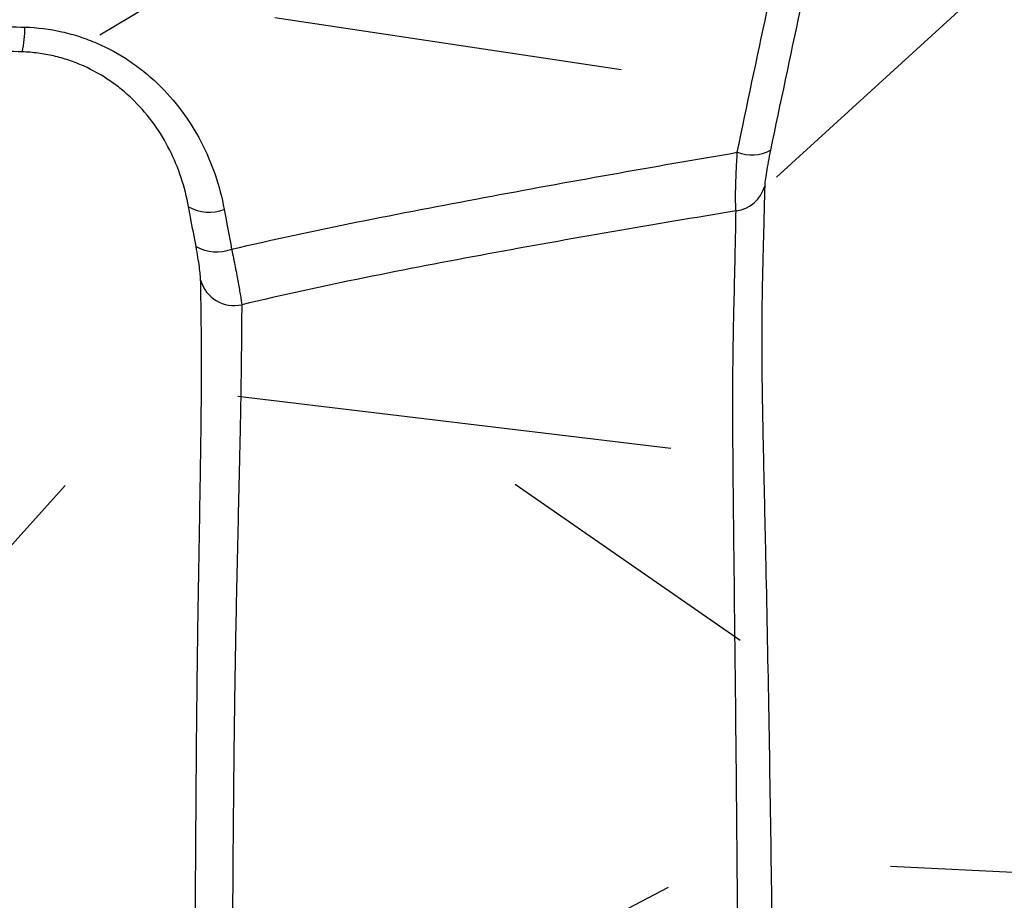
# Model space of a CAD drawing. Units: inches. Extents: x -18962 to -18267, y -15753 to -15415.
# Drawn here: x -18529 to -18527, y -15450 to -15447 of the extents above; entities that cross this region are included whole.
import ezdxf

# ---------------------------------------------------------------- set-up
doc = ezdxf.new("R2010")
doc.units = ezdxf.units.IN
doc.header["$MEASUREMENT"] = 0
doc.layers.add('0-BACKFILL INITIAL', color=253, linetype='Continuous')
doc.layers.add('0-EARTH', color=36, linetype='Continuous')

msp = doc.modelspace()

# ---------------------------------------------------------------- hatches: boundary and pattern name
at = {"layer": '0-BACKFILL INITIAL'}
h = msp.add_hatch(dxfattribs=at)
h.set_pattern_fill('GRAVEL', color=256, scale=5)
h.set_pattern_definition([(228.012787504, (916681.3235753167, -2380555.72113398), (-40.00000000000031, -45.00000000000001), [0.67268, -66.5954402353685]), (184.969740728, (916680.8735753167, -2380556.22113398), (59.99999999999987, 5.000000000000176), [1.15434, -114.27962380615]), (132.510447078, (916679.7235753167, -2380556.321133981), (50.00000000000058, -54.99999999999932), [0.8139400000000001, -80.5801629804985]), (267.273689006, (916677.7735753168, -2380557.571133981), (5.000000000000121, 100.0000000000001), [1.051189999999998, -104.0677902081449]), (292.833654178, (916677.7235753167, -2380558.62113398), (-24.99999999999994, 60.00000000000014), [1.030774999999998, -102.0468656404414]), (357.273689006, (916678.1235753167, -2380559.571133981), (-100.0000000000001, 5.000000000000128), [1.051189999999998, -104.0677902081449]), (37.6942404667, (916679.1735753167, -2380559.62113398), (-64.99999999999999, -49.99999999999986), [1.390145, -137.62424274458]), (72.2553283749, (916680.2735753168, -2380558.77113398), (35.00000000000014, 110), [1.312439999999998, -129.9316074840667]), (121.429565615, (916680.6735753167, -2380557.52113398), (-40.0000000000001, 64.99999999999994), [1.05475, -104.420365548645]), (175.236358309, (916680.1235753167, -2380556.62113398), (54.99999999999992, -5.00000000000019), [1.20416, -59.0038128939615]), (222.397437798, (916678.9235753167, -2380556.52113398), (-59.99999999999982, -54.99999999999986), [1.55724, -154.1668750239745]), (138.814074834, (916682.7235753167, -2380557.62113398), (-35.00000000000016, 30), [0.531504999999999, -52.61922406367344]), (171.46923439, (916682.3235753167, -2380557.27113398), (64.99999999999999, -9.999999999999975), [1.011185, -100.107557080785]), (225, (916681.3235753167, -2380557.12113398), (-5.551115123125783e-16, -4.999999999999664), [0.707105, -6.3639628118655]), (203.198590514, (916680.9735753167, -2380556.52113398), (24.99999999999995, 9.999999999999877), [0.38079, -37.6980755293195]), (291.801409486, (916680.6235753167, -2380556.671133981), (-4.99999999999842, 15.00000000000051), [0.538515, -26.3873090356725]), (30.96375653209999, (916680.8235753167, -2380557.171133981), (15.00000000000027, 9.999999999999897), [0.874645, -28.2801144742265]), (161.565051177, (916681.5735753167, -2380556.72113398), (10.00000000000006, -4.999999999999884), [0.6324549999999991, -15.17893330084198]), (16.389540334, (916677.7235753167, -2380556.671133981), (49.99999999999983, 15.00000000000022), [0.886, -87.714225733347]), (70.3461759419, (916678.5735753167, -2380556.421133981), (-20.0000000000061, -55.00000000001698), [0.7433049999999999, -73.58703873659499]), (293.198590514, (916681.5735753167, -2380555.72113398), (-9.999999999999853, 24.99999999999996), [0.761575, -37.3172905293195]), (343.610459666, (916681.8735753167, -2380556.421133981), (-49.99999999999983, 15.00000000000022), [0.885999999999999, -87.71422573334486]), (339.44395478, (916677.7235753167, -2380559.77113398), (-25.00000000000018, 10.00000000000012), [0.854399999999999, -41.86561872658744]), (294.775140569, (916678.5235753168, -2380560.071133981), (-25.00000000000003, 55.00000000000001), [0.71589, -70.87321531638]), (66.8014094864, (916681.6235753167, -2380560.72113398), (9.999999999999906, 24.99999999999985), [0.761575, -37.3172905293195]), (17.3540246363, (916681.9235753167, -2380560.02113398), (-64.99999999999989, -19.99999999999982), [0.838155, -82.97711807120001]), (69.44395478040002, (916679.1735753167, -2380560.72113398), (-10.00000000000004, -24.99999999999977), [0.4271999999999995, -42.29281872658743]), (101.309932474, (916681.3235753167, -2380560.72113398), (-4.999999999999819, 20.00000000000006), [0.25495, -25.240147567964]), (165.963756532, (916681.2735753168, -2380560.47113398), (14.99999999999979, -5.000000000000007), [1.030775, -19.5847531280885]), (186.009005957, (916680.2735753168, -2380560.22113398), (50.00000000000023, 4.999999999999916), [0.9552499999999999, -94.56961587271401]), (303.690067526, (916680.8235753167, -2380557.62113398), (-4.999999999999936, 9.999999999999929), [0.7211099999999989, -17.30664637731997]), (353.157226587, (916681.2235753167, -2380558.22113398), (85.00000000000007, -10.00000000000026), [1.25897, -124.6378131201415]), (60.9453959009, (916682.4735753167, -2380558.37113398), (-19.99999999999988, -34.99999999999989), [0.51478, -50.963370704935]), (90, (916682.7235753167, -2380557.921133981), (-4.999999999999999, 5), [0.3, -4.699999999999999]), (120.256437164, (916680.1735753167, -2380560.071133981), (20.00000000000004, -35.00000000000004), [0.69462, -68.76759994724901]), (48.01278750420001, (916679.8235753167, -2380559.47113398), (40, 44.99999999999987), [1.34536, -65.92276023536849]), (0, (916680.7235753167, -2380558.47113398), (5, 5), [1.3, -3.7]), (325.3048464690001, (916682.0235753168, -2380558.47113398), (50.0000000000007, -34.99999999999913), [0.790569999999999, -78.26637150420987]), (254.054604099, (916682.6735753167, -2380558.921133981), (-5.000000000000188, -20.00000000000002), [0.72801, -35.6725394464025]), (207.645975364, (916682.4735753167, -2380559.62113398), (-94.99999999999974, -50.00000000000024), [1.185325, -117.347370911297]), (175.42607874, (916681.4235753167, -2380560.171133981), (-64.99999999999977, 5.000000000000007), [1.253995, -124.1453670398445])])
edge = h.paths.add_edge_path()
edge.add_line((-18503.61610291364, -15440.59660689291), (-18554.32192671242, -15440.59660689291))
edge.add_spline(control_points=[(-18554.32192671242, -15440.59660689291), (-18553.77204097122, -15442.16767953095), (-18551.12066453778, -15449.5031543308), (-18548.46928810411, -15456.83862913019), (-18547.27346990247, -15462.60303129154)], knot_values=[49.65568846642062, 49.65568846642062, 49.65568846642062, 49.65568846642062, 54.50380892965192, 72.29198460359258, 72.29198460359258, 72.29198460359258, 72.29198460359258], degree=3, periodic=0)
edge.add_line((-18547.27346990236, -15462.603031292), (-18537.49863174478, -15462.603031292))
edge.add_spline(control_points=[(-18537.49863174478, -15462.60303129154), (-18539.45957747918, -15462.58115443765), (-18541.42035536307, -15462.54852080988), (-18543.38090639935, -15462.50513199475)], knot_values=[55.34394931351351, 55.34394931351351, 55.34394931351351, 55.34394931351351, 55.35492090422945, 55.35492090422945, 55.35492090422945, 55.35492090422945], weights=[0.9999439079550378, 0.9999525741927933, 0.999971271541114, 1], degree=3, periodic=0)
edge.add_spline(control_points=[(-18543.38090639935, -15462.50513199475), (-18543.40054780188, -15462.49275546792), (-18543.42018920441, -15462.48037894108), (-18543.43983060682, -15462.46800241564)], knot_values=[54.34394931351351, 54.34394931351351, 54.34394931351351, 54.34394931351351, 55.34394931351351, 55.34394931351351, 55.34394931351351, 55.34394931351351], weights=[1, 1, 1, 1], degree=3, periodic=0)
edge.add_spline(control_points=[(-18543.43983060682, -15462.46800241564), (-18543.44911503223, -15462.45199454753), (-18543.45839945764, -15462.43598667943), (-18543.46768388351, -15462.41997881132)], knot_values=[53.34394931351351, 53.34394931351351, 53.34394931351351, 53.34394931351351, 54.34394931351351, 54.34394931351351, 54.34394931351351, 54.34394931351351], weights=[1, 1, 1, 1], degree=3, periodic=0)
edge.add_spline(control_points=[(-18543.46768388351, -15462.41997881132), (-18543.48530870352, -15462.29369303156), (-18543.50293352352, -15462.16740725227), (-18543.52055834328, -15462.04112147252)], knot_values=[52.34394931351351, 52.34394931351351, 52.34394931351351, 52.34394931351351, 53.34394931351351, 53.34394931351351, 53.34394931351351, 53.34394931351351], weights=[1, 1, 1, 1], degree=3, periodic=0)
edge.add_spline(control_points=[(-18543.52055834328, -15462.04112147252), (-18543.5202014181, -15461.98628889528), (-18543.51984449291, -15461.93145631804), (-18543.51948756773, -15461.8766237408)], knot_values=[51.34394931351351, 51.34394931351351, 51.34394931351351, 51.34394931351351, 52.34394931351351, 52.34394931351351, 52.34394931351351, 52.34394931351351], weights=[1, 1, 1, 1], degree=3, periodic=0)
edge.add_spline(control_points=[(-18543.51948756773, -15461.8766237408), (-18543.26613769961, -15461.87674260922), (-18543.0127878315, -15461.87686147765), (-18542.7594379635, -15461.87698034561)], knot_values=[50.34394931351351, 50.34394931351351, 50.34394931351351, 50.34394931351351, 51.34394931351351, 51.34394931351351, 51.34394931351351, 51.34394931351351], weights=[1, 1, 1, 1], degree=3, periodic=0)
edge.add_spline(control_points=[(-18542.7594379635, -15461.87698034561), (-18542.73260884419, -15461.86244409988), (-18542.70577972477, -15461.84790785416), (-18542.67895060523, -15461.8333716089)], knot_values=[49.34394931351351, 49.34394931351351, 49.34394931351351, 49.34394931351351, 50.34394931351351, 50.34394931351351, 50.34394931351351, 50.34394931351351], weights=[1, 1, 1, 1], degree=3, periodic=0)
edge.add_spline(control_points=[(-18542.67895060523, -15461.8333716089), (-18542.67225060963, -15461.81428907198), (-18542.66555061402, -15461.79520653505), (-18542.65885061842, -15461.77612399813)], knot_values=[48.34394931351351, 48.34394931351351, 48.34394931351351, 48.34394931351351, 49.34394931351351, 49.34394931351351, 49.34394931351351, 49.34394931351351], weights=[1, 1, 1, 1], degree=3, periodic=0)
edge.add_spline(control_points=[(-18542.65885061842, -15461.77612399813), (-18542.65885061842, -15461.73463145029), (-18542.65885061842, -15461.69313890245), (-18542.65885061865, -15461.65164635461)], knot_values=[47.34394931351351, 47.34394931351351, 47.34394931351351, 47.34394931351351, 48.34394931351351, 48.34394931351351, 48.34394931351351, 48.34394931351351], weights=[1, 1, 1, 1], degree=3, periodic=0)
edge.add_spline(control_points=[(-18542.64692786023, -15461.61534801396), (-18542.63276594297, -15461.60975283608), (-18542.6186040257, -15461.60415765774), (-18542.60444210867, -15461.59856247893)], knot_values=[45.34394931351351, 45.34394931351351, 45.34394931351351, 45.34394931351351, 46.34394931351351, 46.34394931351351, 46.34394931351351, 46.34394931351351], weights=[1, 1, 1, 1], degree=3, periodic=0)
edge.add_spline(control_points=[(-18542.60444210867, -15461.59856247893), (-18542.4048815946, -15461.59669993111), (-18542.20532108053, -15461.59483738328), (-18542.00576056646, -15461.59297483545)], knot_values=[44.34394931351351, 44.34394931351351, 44.34394931351351, 44.34394931351351, 45.34394931351351, 45.34394931351351, 45.34394931351351, 45.34394931351351], weights=[1, 1, 1, 1], degree=3, periodic=0)
edge.add_spline(control_points=[(-18542.00576056646, -15461.59297483545), (-18541.98065197213, -15461.57368051205), (-18541.95554337792, -15461.55438618865), (-18541.93043478382, -15461.53509186386)], knot_values=[43.34394931351351, 43.34394931351351, 43.34394931351351, 43.34394931351351, 44.34394931351351, 44.34394931351351, 44.34394931351351, 44.34394931351351], weights=[1, 1, 1, 1], degree=3, periodic=0)
edge.add_spline(control_points=[(-18541.93043478382, -15461.53509186386), (-18541.83637261392, -15461.07062930652), (-18541.74231044402, -15460.60616674917), (-18541.64824827401, -15460.14170419183)], knot_values=[42.3439493135135, 42.3439493135135, 42.3439493135135, 42.3439493135135, 43.3439493135135, 43.3439493135135, 43.3439493135135, 43.3439493135135], weights=[1, 1, 1, 1], degree=3, periodic=0)
edge.add_spline(control_points=[(-18541.64824827401, -15460.14170419183), (-18541.65416522384, -15460.11700463752), (-18541.66008217366, -15460.09230508321), (-18541.66599912349, -15460.06760552889)], knot_values=[41.3439493135135, 41.3439493135135, 41.3439493135135, 41.3439493135135, 42.3439493135135, 42.3439493135135, 42.3439493135135, 42.3439493135135], weights=[1, 1, 1, 1], degree=3, periodic=0)
edge.add_spline(control_points=[(-18541.66599912349, -15460.06760552889), (-18541.93256585138, -15459.60589841325), (-18542.19913257928, -15459.14419129668), (-18542.4656993074, -15458.68248417965)], knot_values=[40.3439493135135, 40.3439493135135, 40.3439493135135, 40.3439493135135, 41.3439493135135, 41.3439493135135, 41.3439493135135, 41.3439493135135], weights=[1, 1, 1, 1], degree=3, periodic=0)
edge.add_spline(control_points=[(-18542.4656993074, -15458.68248417965), (-18542.47540861148, -15458.66566721807), (-18542.48043450493, -15458.64691032088), (-18542.48043447828, -15458.62749175206)], knot_values=[39.82034797884636, 39.82034797884636, 39.82034797884636, 39.82034797884636, 40.34394931351351, 40.34394931351351, 40.34394931351351, 40.34394931351351], weights=[1, 0.9772836634136003, 0.9772836634136003, 1], degree=3, periodic=0)
edge.add_spline(control_points=[(-18542.48043447828, -15458.62749175206), (-18542.48043447828, -15458.48308363222), (-18542.48043447828, -15458.33867551238), (-18542.48043447828, -15458.19426739254)], knot_values=[38.82034797884636, 38.82034797884636, 38.82034797884636, 38.82034797884636, 39.82034797884636, 39.82034797884636, 39.82034797884636, 39.82034797884636], weights=[1, 1, 1, 1], degree=3, periodic=0)
edge.add_spline(control_points=[(-18542.48043447828, -15458.19426739254), (-18542.48043601962, -15458.16470761868), (-18542.4691244967, -15458.13739717231), (-18542.44822221251, -15458.11649488835)], knot_values=[38.03489767157104, 38.03489767157104, 38.03489767157104, 38.03489767157104, 38.82034797884636, 38.82034797884636, 38.82034797884636, 38.82034797884636], weights=[1, 0.9492463699321383, 0.9492463699321383, 1], degree=3, periodic=0)
edge.add_spline(control_points=[(-18542.44822221251, -15458.11649488835), (-18542.42731992774, -15458.09559260393), (-18542.40000948183, -15458.08428108124), (-18542.3704491876, -15458.08428262259)], knot_values=[37.24944736429573, 37.24944736429573, 37.24944736429573, 37.24944736429573, 38.03489767157104, 38.03489767157104, 38.03489767157104, 38.03489767157104], weights=[1, 0.9492463699321383, 0.9492463699321383, 1], degree=3, periodic=0)
edge.add_spline(control_points=[(-18542.3704491876, -15458.08428262259), (-18542.35377288844, -15458.08428262259), (-18542.33709606809, -15458.08428262259), (-18542.32041924774, -15458.08428262259)], knot_values=[36.24944736429573, 36.24944736429573, 36.24944736429573, 36.24944736429573, 37.24944736429573, 37.24944736429573, 37.24944736429573, 37.24944736429573], weights=[1, 1, 1, 1], degree=3, periodic=0)
edge.add_spline(control_points=[(-18542.32041924774, -15458.08428262259), (-18542.29085947528, -15458.08428108032), (-18542.26354902938, -15458.09559260347), (-18542.24264674449, -15458.11649488742)], knot_values=[35.46399705702042, 35.46399705702042, 35.46399705702042, 35.46399705702042, 36.24944736429573, 36.24944736429573, 36.24944736429573, 36.24944736429573], weights=[1, 0.9492463699321381, 0.9492463699321381, 0.9999999999999999], degree=3, periodic=0)
edge.add_spline(control_points=[(-18542.24264674449, -15458.11649488742), (-18542.22174446007, -15458.13739717184), (-18542.21043293703, -15458.16470761775), (-18542.21043447837, -15458.19426791221)], knot_values=[34.67854674974511, 34.67854674974511, 34.67854674974511, 34.67854674974511, 35.46399705702042, 35.46399705702042, 35.46399705702042, 35.46399705702042], weights=[0.9999999999999999, 0.9492463699321381, 0.9492463699321381, 0.9999999999999999], degree=3, periodic=0)
edge.add_spline(control_points=[(-18542.21043447837, -15458.19426791221), (-18542.21043447837, -15458.21159148673), (-18542.21043447837, -15458.22891558186), (-18542.21043447837, -15458.24623967698)], knot_values=[33.67854674974511, 33.67854674974511, 33.67854674974511, 33.67854674974511, 34.67854674974511, 34.67854674974511, 34.67854674974511, 34.67854674974511], weights=[0.9999999999999999, 1, 1, 1], degree=3, periodic=0)
edge.add_spline(control_points=[(-18542.21043447837, -15458.24623967698), (-18542.21043669073, -15458.28518608809), (-18542.19506407472, -15458.32096962343), (-18542.16681375833, -15458.34777817168)], knot_values=[32.866911848912, 32.866911848912, 32.866911848912, 32.866911848912, 33.67854674974511, 33.67854674974511, 33.67854674974511, 33.67854674974511], weights=[1, 0.9458533328787887, 0.9458533328787887, 1], degree=3, periodic=0)
edge.add_spline(control_points=[(-18542.16681375833, -15458.34777817168), (-18542.13856344159, -15458.37458672179), (-18542.10202440633, -15458.38806550429), (-18542.06313205302, -15458.38602502728)], knot_values=[32.05527694807888, 32.05527694807888, 32.05527694807888, 32.05527694807888, 32.866911848912, 32.866911848912, 32.866911848912, 32.866911848912], weights=[1, 0.9458533328787887, 0.9458533328787887, 1], degree=3, periodic=0)
edge.add_spline(control_points=[(-18542.06313205302, -15458.38602502728), (-18541.8090885, -15458.37271116991), (-18541.55504551415, -15458.35939734141), (-18541.29843643752, -15458.34594902946), (-18541.29587034673, -15458.34581454602), (-18541.29330425595, -15458.34568006304)], knot_values=[31.05527694807888, 31.05527694807888, 31.05527694807888, 31.05527694807888, 32.04527694807888, 32.04527694807888, 32.05527694807888, 32.05527694807888, 32.05527694807888, 32.05527694807888], weights=[1, 1, 1, 1, 1, 1], degree=3, periodic=0)
edge.add_spline(control_points=[(-18541.29330425595, -15458.34568006304), (-18541.26956625016, -15458.34443600607), (-18541.24743224146, -15458.33378470587), (-18541.22208575033, -15458.30616946649), (-18541.21496466467, -15458.29323266019), (-18541.21122700897, -15458.27962375703)], knot_values=[30.05527694807888, 30.05527694807888, 30.05527694807888, 30.05527694807888, 30.67641673415644, 30.67641673415644, 31.05527694807888, 31.05527694807888, 31.05527694807888, 31.05527694807888], weights=[1, 1, 1, 1, 1, 1], degree=3, periodic=0)
edge.add_spline(control_points=[(-18541.20521379368, -15458.27862041249), (-18540.34180494388, -15454.71218146375), (-18538.3283344214, -15451.64446275673), (-18535.39977464116, -15449.43346768097)], knot_values=[28.36868213269533, 28.36868213269533, 28.36868213269533, 28.36868213269533, 29.05527694807888, 29.05527694807888, 29.05527694807888, 29.05527694807888], weights=[1, 0.9610999329237045, 0.9610999329237045, 1], degree=3, periodic=0)
edge.add_spline(control_points=[(-18535.39977464116, -15449.43346768097), (-18532.86935411407, -15447.37288781294), (-18529.79606448767, -15446.27566025444), (-18526.53279079068, -15446.2677722158)], knot_values=[27.68768562369034, 27.68768562369034, 27.68768562369034, 27.68768562369034, 28.36868213269534, 28.36868213269534, 28.36868213269534, 28.36868213269534], weights=[1, 0.9617255913780383, 0.9617255913780383, 1], degree=3, periodic=0)
edge.add_spline(control_points=[(-18526.53279079068, -15446.2677722158), (-18523.26951709368, -15446.27566025444), (-18520.19622746728, -15447.37288781294), (-18517.66580694019, -15449.43346768097)], knot_values=[27.00668911468533, 27.00668911468533, 27.00668911468533, 27.00668911468533, 27.68768562369033, 27.68768562369033, 27.68768562369033, 27.68768562369033], weights=[1, 0.9617255913780383, 0.9617255913780383, 1], degree=3, periodic=0)
edge.add_spline(control_points=[(-18517.66580694019, -15449.43346768097), (-18514.73724715995, -15451.64446275673), (-18512.72377663771, -15454.71218146375), (-18511.86036778767, -15458.27862041249)], knot_values=[26.32009429930178, 26.32009429930178, 26.32009429930178, 26.32009429930178, 27.00668911468533, 27.00668911468533, 27.00668911468533, 27.00668911468533], weights=[1, 0.9610999329237045, 0.9610999329237045, 1], degree=3, periodic=0)
edge.add_spline(control_points=[(-18511.85435457238, -15458.27962375703), (-18511.85061691668, -15458.29323266019), (-18511.84349583102, -15458.30616946649), (-18511.81814933989, -15458.33378470587), (-18511.79601533119, -15458.34443600607), (-18511.77227732541, -15458.34568006304)], knot_values=[24.32009429930178, 24.32009429930178, 24.32009429930178, 24.32009429930178, 24.69895451322422, 24.69895451322422, 25.32009429930178, 25.32009429930178, 25.32009429930178, 25.32009429930178], weights=[1, 1, 1, 1, 1, 1], degree=3, periodic=0)
edge.add_spline(control_points=[(-18511.77227732541, -15458.34568006304), (-18511.76971123462, -15458.34581454602), (-18511.76714514384, -15458.34594902946), (-18511.5105360672, -15458.35939734141), (-18511.25649308135, -15458.37271116991), (-18511.00244952833, -15458.38602502728)], knot_values=[23.32009429930178, 23.32009429930178, 23.32009429930178, 23.32009429930178, 23.33009429930178, 23.33009429930178, 24.32009429930178, 24.32009429930178, 24.32009429930178, 24.32009429930178], weights=[1, 1, 1, 1, 1, 1], degree=3, periodic=0)
edge.add_spline(control_points=[(-18511.00244952833, -15458.38602502728), (-18510.96355717491, -15458.38806550429), (-18510.92701813976, -15458.37458672179), (-18510.89876782302, -15458.34777817168)], knot_values=[22.50845939846867, 22.50845939846867, 22.50845939846867, 22.50845939846867, 23.32009429930178, 23.32009429930178, 23.32009429930178, 23.32009429930178], weights=[1, 0.9458533328787887, 0.9458533328787887, 1], degree=3, periodic=0)
edge.add_spline(control_points=[(-18510.89876782302, -15458.34777817168), (-18510.87051750674, -15458.32096962343), (-18510.85514489074, -15458.28518608809), (-18510.85514710298, -15458.24623967698)], knot_values=[21.69682449763555, 21.69682449763555, 21.69682449763555, 21.69682449763555, 22.50845939846867, 22.50845939846867, 22.50845939846867, 22.50845939846867], weights=[1, 0.9458533328787887, 0.9458533328787887, 1], degree=3, periodic=0)
edge.add_spline(control_points=[(-18510.85514710298, -15458.24623967698), (-18510.85514710298, -15458.22891558186), (-18510.85514710298, -15458.21159148673), (-18510.85514710298, -15458.19426791221)], knot_values=[20.69682449763555, 20.69682449763555, 20.69682449763555, 20.69682449763555, 21.69682449763556, 21.69682449763556, 21.69682449763556, 21.69682449763556], weights=[1, 1, 1, 0.9999999999999999], degree=3, periodic=0)
edge.add_spline(control_points=[(-18510.85514710298, -15458.19426791221), (-18510.85514864431, -15458.16470761775), (-18510.8438371214, -15458.13739717184), (-18510.82293483686, -15458.11649488742)], knot_values=[19.91137419036024, 19.91137419036024, 19.91137419036024, 19.91137419036024, 20.69682449763555, 20.69682449763555, 20.69682449763555, 20.69682449763555], weights=[0.9999999999999999, 0.9492463699321381, 0.9492463699321381, 0.9999999999999999], degree=3, periodic=0)
edge.add_spline(control_points=[(-18510.82293483686, -15458.11649488742), (-18510.80203255186, -15458.09559260347), (-18510.77472210595, -15458.08428108032), (-18510.74516233361, -15458.08428262259)], knot_values=[19.12592388308493, 19.12592388308493, 19.12592388308493, 19.12592388308493, 19.91137419036024, 19.91137419036024, 19.91137419036024, 19.91137419036024], weights=[0.9999999999999999, 0.9492463699321381, 0.9492463699321381, 1], degree=3, periodic=0)
edge.add_spline(control_points=[(-18510.74516233361, -15458.08428262259), (-18510.72848551326, -15458.08428262259), (-18510.71180869291, -15458.08428262259), (-18510.69513239375, -15458.08428262259)], knot_values=[18.12592388308493, 18.12592388308493, 18.12592388308493, 18.12592388308493, 19.12592388308493, 19.12592388308493, 19.12592388308493, 19.12592388308493], weights=[1, 1, 1, 1], degree=3, periodic=0)
edge.add_spline(control_points=[(-18510.69513239375, -15458.08428262259), (-18510.6655720994, -15458.08428108124), (-18510.6382616535, -15458.09559260393), (-18510.61735936884, -15458.11649488835)], knot_values=[17.34047357580961, 17.34047357580961, 17.34047357580961, 17.34047357580961, 18.12592388308493, 18.12592388308493, 18.12592388308493, 18.12592388308493], weights=[1, 0.9492463699321383, 0.9492463699321383, 1], degree=3, periodic=0)
edge.add_spline(control_points=[(-18510.61735936884, -15458.11649488835), (-18510.59645708466, -15458.13739717231), (-18510.58514556174, -15458.16470761868), (-18510.58514710308, -15458.19426739254)], knot_values=[16.55502326853431, 16.55502326853431, 16.55502326853431, 16.55502326853431, 17.34047357580962, 17.34047357580962, 17.34047357580962, 17.34047357580962], weights=[1, 0.9492463699321383, 0.9492463699321383, 1], degree=3, periodic=0)
edge.add_spline(control_points=[(-18510.58514710308, -15458.19426739254), (-18510.58514710308, -15458.33867551238), (-18510.58514710308, -15458.48308363222), (-18510.58514710308, -15458.62749175206)], knot_values=[15.55502326853431, 15.55502326853431, 15.55502326853431, 15.55502326853431, 16.55502326853431, 16.55502326853431, 16.55502326853431, 16.55502326853431], weights=[1, 1, 1, 1], degree=3, periodic=0)
edge.add_spline(control_points=[(-18510.58514710308, -15458.62749175206), (-18510.5851470763, -15458.64691032088), (-18510.59017296987, -15458.66566721807), (-18510.59988227395, -15458.68248417965)], knot_values=[15.03142193386716, 15.03142193386716, 15.03142193386716, 15.03142193386716, 15.5550232685343, 15.5550232685343, 15.5550232685343, 15.5550232685343], weights=[1, 0.9772836634136003, 0.9772836634136003, 1], degree=3, periodic=0)
edge.add_spline(control_points=[(-18510.59988227395, -15458.68248417965), (-18510.86644900207, -15459.14419129668), (-18511.13301572997, -15459.60589841325), (-18511.39958245786, -15460.06760552889)], knot_values=[14.03142193386716, 14.03142193386716, 14.03142193386716, 14.03142193386716, 15.03142193386716, 15.03142193386716, 15.03142193386716, 15.03142193386716], weights=[1, 1, 1, 1], degree=3, periodic=0)
edge.add_spline(control_points=[(-18511.39958245786, -15460.06760552889), (-18511.40549940769, -15460.09230508321), (-18511.41141635751, -15460.11700463752), (-18511.41733330734, -15460.14170419183)], knot_values=[13.03142193386716, 13.03142193386716, 13.03142193386716, 13.03142193386716, 14.03142193386716, 14.03142193386716, 14.03142193386716, 14.03142193386716], weights=[1, 1, 1, 1], degree=3, periodic=0)
edge.add_spline(control_points=[(-18511.41733330734, -15460.14170419183), (-18511.32327113733, -15460.60616674917), (-18511.22920896743, -15461.07062930652), (-18511.13514679753, -15461.53509186386)], knot_values=[12.03142193386716, 12.03142193386716, 12.03142193386716, 12.03142193386716, 13.03142193386716, 13.03142193386716, 13.03142193386716, 13.03142193386716], weights=[1, 1, 1, 1], degree=3, periodic=0)
edge.add_spline(control_points=[(-18511.13514679753, -15461.53509186386), (-18511.11003820343, -15461.55438618865), (-18511.08492960922, -15461.57368051205), (-18511.05982101489, -15461.59297483545)], knot_values=[11.03142193386716, 11.03142193386716, 11.03142193386716, 11.03142193386716, 12.03142193386716, 12.03142193386716, 12.03142193386716, 12.03142193386716], weights=[1, 1, 1, 1], degree=3, periodic=0)
edge.add_spline(control_points=[(-18511.05982101489, -15461.59297483545), (-18510.86026050082, -15461.59483738328), (-18510.66069998675, -15461.59669993111), (-18510.46113947268, -15461.59856247893)], knot_values=[10.03142193386716, 10.03142193386716, 10.03142193386716, 10.03142193386716, 11.03142193386716, 11.03142193386716, 11.03142193386716, 11.03142193386716], weights=[1, 1, 1, 1], degree=3, periodic=0)
edge.add_spline(control_points=[(-18510.41865372112, -15461.61534801396), (-18510.41467946816, -15461.62744746116), (-18510.41070521543, -15461.63954690789), (-18510.4067309627, -15461.65164635461)], knot_values=[8.031421933867163, 8.031421933867163, 8.031421933867163, 8.031421933867163, 9.031421933867163, 9.031421933867163, 9.031421933867163, 9.031421933867163], weights=[1, 1, 1, 1], degree=3, periodic=0)
edge.add_spline(control_points=[(-18510.4067309627, -15461.65164635461), (-18510.40673096293, -15461.69313890245), (-18510.40673096293, -15461.73463145029), (-18510.40673096293, -15461.77612399813)], knot_values=[7.031421933867163, 7.031421933867163, 7.031421933867163, 7.031421933867163, 8.031421933867163, 8.031421933867163, 8.031421933867163, 8.031421933867163], weights=[1, 1, 1, 1], degree=3, periodic=0)
edge.add_spline(control_points=[(-18510.40673096293, -15461.77612399813), (-18510.40003096733, -15461.79520653505), (-18510.39333097172, -15461.81428907198), (-18510.38663097612, -15461.8333716089)], knot_values=[6.031421933867163, 6.031421933867163, 6.031421933867163, 6.031421933867163, 7.031421933867163, 7.031421933867163, 7.031421933867163, 7.031421933867163], weights=[1, 1, 1, 1], degree=3, periodic=0)
edge.add_spline(control_points=[(-18510.38663097612, -15461.8333716089), (-18510.35980185658, -15461.84790785416), (-18510.33297273716, -15461.86244409988), (-18510.30614361785, -15461.87698034561)], knot_values=[5.031421933867163, 5.031421933867163, 5.031421933867163, 5.031421933867163, 6.031421933867163, 6.031421933867163, 6.031421933867163, 6.031421933867163], weights=[1, 1, 1, 1], degree=3, periodic=0)
edge.add_spline(control_points=[(-18510.30614361785, -15461.87698034561), (-18510.05279374986, -15461.87686147765), (-18509.79944388174, -15461.87674260922), (-18509.54609401363, -15461.8766237408)], knot_values=[4.031421933867163, 4.031421933867163, 4.031421933867163, 4.031421933867163, 5.031421933867163, 5.031421933867163, 5.031421933867163, 5.031421933867163], weights=[1, 1, 1, 1], degree=3, periodic=0)
edge.add_spline(control_points=[(-18509.54609401363, -15461.8766237408), (-18509.54573708844, -15461.93145631804), (-18509.54538016325, -15461.98628889528), (-18509.54502323807, -15462.04112147252)], knot_values=[3.031421933867163, 3.031421933867163, 3.031421933867163, 3.031421933867163, 4.031421933867163, 4.031421933867163, 4.031421933867163, 4.031421933867163], weights=[1, 1, 1, 1], degree=3, periodic=0)
edge.add_spline(control_points=[(-18509.54502323807, -15462.04112147252), (-18509.56264805784, -15462.16740725227), (-18509.58027287784, -15462.29369303156), (-18509.59789769784, -15462.41997881132)], knot_values=[2.031421933867163, 2.031421933867163, 2.031421933867163, 2.031421933867163, 3.031421933867163, 3.031421933867163, 3.031421933867163, 3.031421933867163], weights=[1, 1, 1, 1], degree=3, periodic=0)
edge.add_spline(control_points=[(-18509.59789769784, -15462.41997881132), (-18509.60718212371, -15462.43598667943), (-18509.61646654912, -15462.45199454753), (-18509.62575097453, -15462.46800241564)], knot_values=[1.031421933867163, 1.031421933867163, 1.031421933867163, 1.031421933867163, 2.031421933867163, 2.031421933867163, 2.031421933867163, 2.031421933867163], weights=[1, 1, 1, 1], degree=3, periodic=0)
edge.add_spline(control_points=[(-18509.62575097453, -15462.46800241564), (-18509.64539237694, -15462.48037894108), (-18509.66503377947, -15462.49275546792), (-18509.684675182, -15462.50513199475)], knot_values=[0.03142193386716308, 0.03142193386716308, 0.03142193386716308, 0.03142193386716308, 1.031421933867163, 1.031421933867163, 1.031421933867163, 1.031421933867163], weights=[1, 1, 1, 1], degree=3, periodic=0)
edge.add_spline(control_points=[(-18509.684675182, -15462.50513199475), (-18511.64522621829, -15462.54852080988), (-18513.60600410194, -15462.58115443765), (-18515.56694983658, -15462.60303129154)], knot_values=[0.02045034315131254, 0.02045034315131254, 0.02045034315131254, 0.02045034315131254, 0.03142193386716308, 0.03142193386716308, 0.03142193386716308, 0.03142193386716308], weights=[1, 0.9999712715411142, 0.9999525741927935, 0.9999439079550378], degree=3, periodic=0)
edge.add_line((-18515.56694983646, -15462.603031292), (-18503.61610291364, -15462.603031292))
edge.add_line((-18503.61610291364, -15462.603031292), (-18503.61610291364, -15440.59660689291))
at = {"layer": '0-EARTH'}
h = msp.add_hatch(dxfattribs=at)
h.set_pattern_fill('EARTH', color=256, scale=10, angle=45)
h.set_pattern_definition([(45, (-17536.87092823653, -15357.00215987294), (2.220446049250313e-16, 3.535533905932738), [2.5, -2.5]), (45, (-17537.53384084384, -15356.33924726528), (2.220446049250313e-16, 3.535533905932738), [2.5, -2.5]), (45, (-17538.19675345127, -15355.67633465808), (2.220446049250313e-16, 3.535533905932738), [2.5, -2.5]), (135, (-17538.19675345127, -15355.23439291996), (-3.535533905932737, 4.440892098500626e-16), [2.5, -2.5]), (135, (-17537.53384084384, -15354.5714803123), (-3.535533905932737, 4.440892098500626e-16), [2.5, -2.5]), (135, (-17536.87092823653, -15353.9085677051), (-3.535533905932737, 4.440892098500626e-16), [2.5, -2.5])])
edge = h.paths.add_edge_path()
edge.add_line((-18493.46020032758, -15422.53857924641), (-18503.61610291364, -15422.53857924641))
edge.add_line((-18503.61610291364, -15422.53857924641), (-18503.61610291364, -15428.59660689291))
edge.add_line((-18503.61610291364, -15428.59660689291), (-18503.61610291364, -15468.603031292))
edge.add_line((-18503.61610291364, -15468.603031292), (-18546.3864353659, -15468.603031292))
edge.add_spline(control_points=[(-18546.3864353659, -15468.603031292), (-18546.31748052641, -15469.58694669549), (-18546.25244508091, -15471.70986935581), (-18546.29744410423, -15473.64339704989), (-18546.36228487619, -15474.69552402935)], knot_values=[78.4637176557539, 78.4637176557539, 78.4637176557539, 78.4637176557539, 81.75571339447777, 84.64814212686288, 84.64814212686288, 84.64814212686288, 84.64814212686288], degree=3, periodic=0)
edge.add_spline(control_points=[(-18546.36228487619, -15474.69552402935), (-18543.55404205156, -15475.22280760473), (-18530.05671882025, -15476.64884800083), (-18509.24664801081, -15466.76881613713), (-18503.28234900652, -15481.04063153165), (-18492.88140790783, -15463.87139095683), (-18498.01284420783, -15447.59046231388), (-18496.64069958184, -15439.81458976204), (-18491.85512146204, -15438.61672270708), (-18491.72683489301, -15430.54035606785), (-18493.46020032758, -15422.53857924641)], knot_values=[199.4673900074906, 199.4673900074906, 199.4673900074906, 199.4673900074906, 212.2262521873089, 240.5310192076059, 268.8878901112067, 281.133420092101, 295.1555266464339, 307.6524084599478, 326.6946820826305, 334.8811024869294, 334.8811024869294, 334.8811024869294, 334.8811024869294], degree=3, periodic=0)

# ---------------------------------------------------------------- linework, layer by layer
at = {"color": 7, "linetype": 'Continuous', "lineweight": 25}
for centre, radius, start, end in [((-18529.72148844697, -15447.11413846561), 0.3604100105063383, 348.1314048576248, 359.5684214905069), ((-18527.2628227993, -15447.36762089578), 0.1180850180964065, 249.5535472716207, 297.5649393173452), ((-18527.31913286432, -15447.55068965963), 0.09748134205004999, 276.717333869082, 345.0081639074376), ((-18528.82902673127, -15447.52719059608), 0.1237261453864057, 241.3038008265162, 290.5221893783921), ((-18528.80730940356, -15447.6404925418), 0.1250707101879106, 241.484623585854, 290.1490036042114), ((-18528.75724976031, -15447.82076779237), 0.0998843212014619, 195.2705184012224, 282.8551173530481)]:
    msp.add_arc(centre, radius, start, end, dxfattribs=at)
for points in [[(-18527.12240155238, -15447.06665505591), (-18527.15149199505, -15447.20174152806), (-18527.18021153992, -15447.33692547018), (-18527.20817852512, -15447.47230171923)], [(-18527.30407365558, -15447.47826644858), (-18527.27617799095, -15447.34279292191), (-18527.2475010374, -15447.2074695787), (-18527.21843896442, -15447.0722237832)], [(-18528.78565204321, -15447.64306464618), (-18528.77844646843, -15447.68133411548), (-18528.77129989436, -15447.71961472632), (-18528.76422720255, -15447.75790892269)]]:
    msp.add_open_spline(points, degree=3, dxfattribs=at)
for points, knots in [([(-18529.56520390404, -15447.11060961648), (-18529.54730919998, -15447.1111609993), (-18529.5294136957, -15447.11171141162), (-18529.5115174022, -15447.11226080595), (-18529.49362131219, -15447.11281019403), (-18529.47572442699, -15447.11335856434), (-18529.45782675809, -15447.11390586963), (-18529.42558327347, -15447.11489186562), (-18529.39333721728, -15447.11587440567), (-18529.36108866089, -15447.11685321608)], [0, 0, 0, 0, 0.001368046717098045, 0.001368046717098045, 0.001368046717098045, 0.00273607788062977, 0.00273607788062977, 0.00273607788062977, 0.00520065073222087, 0.00520065073222087, 0.00520065073222087, 0.00520065073222087]), ([(-18529.36108866089, -15447.11685321608), (-18529.32481134918, -15447.11795430755), (-18529.28937481943, -15447.12251432824), (-18529.2373920533, -15447.13417009084), (-18529.22026118357, -15447.13886363547), (-18529.18639310357, -15447.14986702557), (-18529.16957733963, -15447.15621216653), (-18529.12032521776, -15447.17746677175), (-18529.08933041575, -15447.19442630006), (-18529.0454044472, -15447.22375132488), (-18529.03119291341, -15447.2341781291), (-18529.00362811697, -15447.2563304501), (-18528.99031104887, -15447.26803689021), (-18528.95230212546, -15447.30443931677), (-18528.92929899668, -15447.33059730918), (-18528.887682018, -15447.38645883313), (-18528.86900449989, -15447.41636024669), (-18528.83693065537, -15447.47786094368), (-18528.823380341, -15447.50962005799), (-18528.80096941041, -15447.57503882613), (-18528.79209829697, -15447.60882800052), (-18528.78565204321, -15447.64306464618)], [0, 0, 0, 0, 0.1250000000000005, 0.1250000000000005, 0.1874999999999999, 0.1874999999999999, 0.2499999999999993, 0.2499999999999993, 0.3749999999999951, 0.3749999999999951, 0.4374999999999958, 0.4374999999999958, 0.4999999999999966, 0.4999999999999966, 0.6249999999999974, 0.6249999999999974, 0.7499999999999983, 0.7499999999999983, 0.8749999999999991, 0.8749999999999991, 1, 1, 1, 1]), ([(-18529.36878333127, -15447.1882632053), (-18529.40109805283, -15447.18731467689), (-18529.43341041843, -15447.18636288661), (-18529.4657203577, -15447.18540808562), (-18529.4836545359, -15447.18487810719), (-18529.5015879748, -15447.18434720097), (-18529.51952066297, -15447.18381541029), (-18529.53745327679, -15447.18328362181), (-18529.55538514561, -15447.18275094872), (-18529.5733162585, -15447.18221743454)], [0, 0, 0, 0, 0.002469174709623598, 0.002469174709623598, 0.002469174709623598, 0.003839731385159599, 0.003839731385159599, 0.003839731385159599, 0.005210282375098233, 0.005210282375098233, 0.005210282375098233, 0.005210282375098233]), ([(-18528.88843573412, -15447.6357204511), (-18528.89365358323, -15447.60722703599), (-18528.9008089329, -15447.57902162811), (-18528.91893177288, -15447.52425347023), (-18528.92990776062, -15447.49758388053), (-18528.95597860432, -15447.44579868803), (-18528.97120600966, -15447.42052728057), (-18529.00535271176, -15447.37307567034), (-18529.02429891792, -15447.35076742254), (-18529.05574648167, -15447.31961066389), (-18529.06677398163, -15447.30958009959), (-18529.08974023917, -15447.29049132319), (-18529.10160491166, -15447.28148895152), (-18529.13835323138, -15447.25612525517), (-18529.16438079989, -15447.2413925324), (-18529.20591719729, -15447.22285980851), (-18529.22016639654, -15447.21729824792), (-18529.2488807287, -15447.20765219194), (-18529.26342269151, -15447.20353111556), (-18529.29287711532, -15447.19669868521), (-18529.30778954648, -15447.19398721445), (-18529.33799538712, -15447.19001585353), (-18529.35335709837, -15447.18875353131), (-18529.36878333127, -15447.1882632053)], [0, 0, 0, 0, 0.1250000000000018, 0.1250000000000018, 0.2500000000000036, 0.2500000000000036, 0.3750000000000053, 0.3750000000000053, 0.5000000000000078, 0.5000000000000078, 0.5625000000000089, 0.5625000000000089, 0.62500000000001, 0.62500000000001, 0.7500000000000054, 0.7500000000000054, 0.8125000000000041, 0.8125000000000041, 0.8750000000000028, 0.8750000000000028, 0.9375000000000014, 0.9375000000000014, 1, 1, 1, 1]), ([(-18528.76422720255, -15447.75790892269), (-18528.64355753445, -15447.72961285285), (-18528.52235073745, -15447.70387229624), (-18528.27942489998, -15447.65487244702), (-18528.15771047208, -15447.63158174201), (-18527.91408442658, -15447.58604675326), (-18527.79218078959, -15447.56385023648), (-18527.54824372341, -15447.52031435325), (-18527.42620802693, -15447.49898717635), (-18527.30407365558, -15447.47826644858)], [0, 0, 0, 0, 0.25, 0.25, 0.5, 0.5, 0.75, 0.75, 1, 1, 1, 1]), ([(-18527.30773035488, -15447.64750182222), (-18527.30834562313, -15447.64068987065), (-18527.3087150651, -15447.63166975742), (-18527.30897781861, -15447.60928376578), (-18527.30886631921, -15447.59630958364), (-18527.30820250637, -15447.56708616739), (-18527.30763756817, -15447.55060007217), (-18527.30613320677, -15447.5159098622), (-18527.30519476605, -15447.49758751848), (-18527.30407365558, -15447.47826644858)], [0, 0, 0, 0, 0.25, 0.25, 0.5, 0.5, 0.75, 0.75, 1, 1, 1, 1]), ([(-18527.20817852512, -15447.47230171923), (-18527.21056850491, -15447.48387059221), (-18527.21276564527, -15447.49491772432), (-18527.21675402394, -15447.5159579696), (-18527.21855748312, -15447.52603807885), (-18527.22152234831, -15447.54403972874), (-18527.22270984621, -15447.55208545632), (-18527.22440953282, -15447.56604617595), (-18527.22488755883, -15447.5716861791), (-18527.22496952445, -15447.57590627069)], [0, 0, 0, 0, 0.25, 0.25, 0.5, 0.5, 0.75, 0.75, 1, 1, 1, 1]), ([(-18527.22496952445, -15447.57590627069), (-18527.22550855362, -15447.60365878976), (-18527.22633639002, -15447.63760197295), (-18527.22793984453, -15447.69929746237), (-18527.22853282848, -15447.72165492204), (-18527.22978155947, -15447.77012303152), (-18527.23044469364, -15447.79635119436), (-18527.23171433903, -15447.85150121019), (-18527.23232028746, -15447.88048026176), (-18527.23320066348, -15447.94058748942), (-18527.23346317437, -15447.97159280457), (-18527.23358573486, -15448.03487273994), (-18527.23344944329, -15448.06718452287), (-18527.2328482864, -15448.1327785994), (-18527.23238636459, -15448.16607059739), (-18527.231269851, -15448.23350038455), (-18527.23061603977, -15448.26765981228), (-18527.2292067686, -15448.33641297994), (-18527.22845338806, -15448.37104167407), (-18527.22614284503, -15448.47558292784), (-18527.2245455904, -15448.54615042603), (-18527.2199100613, -15448.7598146761), (-18527.21699378178, -15448.90482977115), (-18527.21173481359, -15449.19819388263), (-18527.20936069736, -15449.34654253438), (-18527.20507647892, -15449.64564393495), (-18527.20316683014, -15449.79653775835), (-18527.19806922032, -15450.25067145535), (-18527.19549980493, -15450.5556659394), (-18527.19156310233, -15451.16866629327), (-18527.19019930286, -15451.47669443115), (-18527.18834397814, -15452.09503672396), (-18527.18785677504, -15452.40536110457), (-18527.18752003985, -15453.02786257727), (-18527.18767414348, -15453.34004540309), (-18527.18824795723, -15453.80951314248), (-18527.18849657874, -15453.96620227602), (-18527.18894078631, -15454.20152001518), (-18527.18918069004, -15454.31924995052), (-18527.18948837159, -15454.45672300366), (-18527.18964872869, -15454.52548957042), (-18527.18971880262, -15454.55496735929), (-18527.1897658132, -15454.57462063775), (-18527.1897895883, -15454.58449857558), (-18527.18981326306, -15454.5942760312)], [0, 0, 0, 0, 0.03125000000000008, 0.03125000000000008, 0.04687500000000017, 0.04687500000000017, 0.06250000000000025, 0.06250000000000025, 0.07812500000000033, 0.07812500000000033, 0.09375000000000043, 0.09375000000000043, 0.1093750000000005, 0.1093750000000005, 0.1250000000000006, 0.1250000000000006, 0.1406250000000007, 0.1406250000000007, 0.1562500000000008, 0.1562500000000008, 0.187500000000001, 0.187500000000001, 0.2500000000000013, 0.2500000000000013, 0.3125000000000017, 0.3125000000000017, 0.3750000000000021, 0.3750000000000021, 0.500000000000002, 0.500000000000002, 0.625000000000002, 0.625000000000002, 0.750000000000002, 0.750000000000002, 0.8750000000000019, 0.8750000000000019, 0.9375000000000018, 0.9375000000000018, 0.9687500000000013, 0.984375000000001, 0.9921875000000008, 0.9960937500000004, 0.9960937500000004, 1, 1, 1, 1]), ([(-18528.86701748402, -15447.75039080236), (-18528.87216795027, -15447.72254343979), (-18528.87735647714, -15447.6947054276), (-18528.88257728313, -15447.6668754168), (-18528.88452567329, -15447.65648933476), (-18528.8864785745, -15447.64610436626), (-18528.88843573412, -15447.6357204511)], [5.763878168445254e-17, 5.763878168445254e-17, 5.763878168445254e-17, 5.763878168445254e-17, 0.002243726882686399, 0.002243726882686399, 0.002243726882686399, 0.003081078919246611, 0.003081078919246611, 0.003081078919246611, 0.003081078919246611]), ([(-18527.30773035488, -15447.64750182222), (-18527.42724905335, -15447.66699285947), (-18527.54665878204, -15447.68711942991), (-18527.78528739751, -15447.72848139578), (-18527.90451662481, -15447.74966859724), (-18528.14268796024, -15447.79366119914), (-18528.26160945686, -15447.8164201346), (-18528.49887245189, -15447.86466520752), (-18528.61721224958, -15447.89016189817), (-18528.73502685043, -15447.91814859078)], [0, 0, 0, 0, 0.25, 0.25, 0.5, 0.5, 0.75, 0.75, 1, 1, 1, 1]), ([(-18527.28983699502, -15454.60680712093), (-18527.2895338912, -15454.2956141768), (-18527.28933996479, -15453.985128545), (-18527.28926543197, -15453.36571978863), (-18527.28938727427, -15453.05679492103), (-18527.29005881825, -15452.4407702907), (-18527.29060537031, -15452.13366495946), (-18527.29225994911, -15451.52170753327), (-18527.2933605637, -15451.21684599487), (-18527.29627184789, -15450.61009585862), (-18527.29807707692, -15450.30818735401), (-18527.30140396614, -15449.85856602745), (-18527.30261303002, -15449.70912144906), (-18527.3052314165, -15449.41275144123), (-18527.30662484291, -15449.26572067271), (-18527.30962381055, -15448.97480703984), (-18527.3112586984, -15448.83092722491), (-18527.31364049248, -15448.61873794834), (-18527.31444295578, -15448.54861708941), (-18527.31588297134, -15448.41001115823), (-18527.31649863961, -15448.34144995447), (-18527.31690511865, -15448.24046972177), (-18527.31696736758, -15448.2072045403), (-18527.31680862522, -15448.14162146237), (-18527.31657447776, -15448.10928427335), (-18527.31589205472, -15448.04585372412), (-18527.31541647644, -15448.01477046929), (-18527.31418714749, -15447.95428625882), (-18527.31346261994, -15447.924965991), (-18527.31245592169, -15447.88313672761), (-18527.31213392526, -15447.86954189071), (-18527.31154511062, -15447.84314318418), (-18527.3112795978, -15447.83032420098), (-18527.31048354372, -15447.79344550232), (-18527.30999331663, -15447.77084828009), (-18527.30872028766, -15447.70872994776), (-18527.30809509193, -15447.67491089873), (-18527.30773035488, -15447.64750182222)], [0, 0, 0, 0, 0.1250000000000007, 0.1250000000000007, 0.2500000000000015, 0.2500000000000015, 0.3750000000000018, 0.3750000000000018, 0.5000000000000021, 0.5000000000000021, 0.6250000000000024, 0.6250000000000024, 0.6875000000000026, 0.6875000000000026, 0.7500000000000027, 0.7500000000000027, 0.8125000000000029, 0.8125000000000029, 0.843750000000003, 0.843750000000003, 0.875000000000003, 0.875000000000003, 0.890625000000003, 0.890625000000003, 0.906250000000003, 0.906250000000003, 0.921875000000003, 0.921875000000003, 0.937500000000003, 0.937500000000003, 0.9453125000000027, 0.9453125000000027, 0.9531250000000023, 0.9531250000000023, 0.9687500000000018, 0.9687500000000018, 1, 1, 1, 1]), ([(-18528.85360747247, -15447.84707499538), (-18528.85366643203, -15447.84276278706), (-18528.85401995766, -15447.83733340556), (-18528.85530633668, -15447.82424972511), (-18528.85622087587, -15447.81678629517), (-18528.85854856427, -15447.80016415428), (-18528.85998380901, -15447.7908799125), (-18528.86321786031, -15447.7714168124), (-18528.86502374683, -15447.76117047156), (-18528.86701748402, -15447.75039080236)], [0, 0, 0, 0, 0.25, 0.25, 0.5, 0.5, 0.75, 0.75, 1, 1, 1, 1]), ([(-18528.76422720255, -15447.75790892269), (-18528.76051816961, -15447.7758947977), (-18528.75707530006, -15447.79295888783), (-18528.7507150683, -15447.82531637478), (-18528.7477801121, -15447.84071738219), (-18528.74274451942, -15447.86823838814), (-18528.74060122263, -15447.88057049536), (-18528.73712841695, -15447.90213893633), (-18528.73584747232, -15447.91107093396), (-18528.73502685043, -15447.91814859078)], [0, 0, 0, 0, 0.25, 0.25, 0.5, 0.5, 0.75, 0.75, 1, 1, 1, 1]), ([(-18528.84724972933, -15455.55214964616), (-18528.84958383643, -15455.20734231724), (-18528.85225749437, -15454.86297077224), (-18528.85696726383, -15454.17607363086), (-18528.85908045646, -15453.83356135331), (-18528.86282610834, -15453.15074487025), (-18528.86445939359, -15452.81043682703), (-18528.86719766781, -15452.13257990603), (-18528.86830549468, -15451.79502150477), (-18528.8694605073, -15451.29146869665), (-18528.8697604752, -15451.12408570411), (-18528.87014641571, -15450.79045096559), (-18528.87023284453, -15450.62419771856), (-18528.87011829182, -15450.29310347473), (-18528.86991859871, -15450.12825940384), (-18528.86910359036, -15449.8004160253), (-18528.86849331381, -15449.63740946288), (-18528.86707040662, -15449.3948276091), (-18528.86651016743, -15449.31434160614), (-18528.86517016718, -15449.15512543436), (-18528.86439034206, -15449.07628959994), (-18528.86253461755, -15448.92051176812), (-18528.8614349577, -15448.84356606402), (-18528.85902709159, -15448.69208883601), (-18528.85772639104, -15448.61754399667), (-18528.85521963078, -15448.47178224963), (-18528.85400076852, -15448.40055273669), (-18528.85256719855, -15448.29734108487), (-18528.85215656331, -15448.26347085717), (-18528.85153992483, -15448.19809923453), (-18528.8513349171, -15448.16651112125), (-18528.85102518598, -15448.07567357525), (-18528.85128519757, -15448.02044990589), (-18528.85207520868, -15447.94718499666), (-18528.85240837639, -15447.92443584972), (-18528.85306177884, -15447.88282820167), (-18528.8533767758, -15447.86394777982), (-18528.85360747247, -15447.84707499538)], [0, 0, 0, 0, 0.1250000000000004, 0.1250000000000004, 0.2500000000000009, 0.2500000000000009, 0.3750000000000013, 0.3750000000000013, 0.5000000000000018, 0.5000000000000018, 0.5625000000000017, 0.5625000000000017, 0.6250000000000016, 0.6250000000000016, 0.6875000000000014, 0.6875000000000014, 0.7500000000000013, 0.7500000000000013, 0.7812500000000012, 0.7812500000000012, 0.8125000000000011, 0.8125000000000011, 0.843750000000001, 0.843750000000001, 0.8750000000000009, 0.8750000000000009, 0.9062500000000008, 0.9062500000000008, 0.9218750000000007, 0.9218750000000007, 0.9375000000000007, 0.9375000000000007, 0.9687500000000006, 0.9687500000000006, 0.9843750000000002, 0.9843750000000002, 1, 1, 1, 1]), ([(-18528.73502685043, -15447.91814859078), (-18528.73517352459, -15447.93491967531), (-18528.73532370885, -15447.95379725338), (-18528.73557511863, -15447.98508396665), (-18528.73566470738, -15447.995999402), (-18528.73586797349, -15448.01879096521), (-18528.73598244628, -15448.03067945901), (-18528.73662013054, -15448.09205782265), (-18528.73733615708, -15448.14772238171), (-18528.73892034772, -15448.23918933172), (-18528.73952736643, -15448.27097165688), (-18528.74054849967, -15448.32025166423), (-18528.74090710747, -15448.33697347016), (-18528.74164865264, -15448.37072755542), (-18528.74203168412, -15448.38776849591), (-18528.74398927256, -15448.47370814862), (-18528.74568783368, -15448.54477732881), (-18528.74898286243, -15448.69005044069), (-18528.750593488, -15448.76426598872), (-18528.75350282876, -15448.91496936616), (-18528.75478888103, -15448.99147301492), (-18528.7569763465, -15449.1462903765), (-18528.75789918878, -15449.22460724852), (-18528.75949278007, -15449.38272508126), (-18528.76016363398, -15449.46262870216), (-18528.7618801404, -15449.70312356222), (-18528.76263926781, -15449.86468729653), (-18528.76369590587, -15450.18958033237), (-18528.76398778013, -15450.35291638702), (-18528.76424988461, -15450.6809495575), (-18528.76421851839, -15450.84564956535), (-18528.76391658101, -15451.17614486943), (-18528.76364555908, -15451.34194159205), (-18528.76254830727, -15451.84069789867), (-18528.76144067606, -15452.17500894352), (-18528.75865861092, -15452.84630741307), (-18528.75698089524, -15453.18330391046), (-18528.75311805279, -15453.85945114597), (-18528.75093210855, -15454.19860555773), (-18528.74605899219, -15454.87875069789), (-18528.74329899453, -15455.21972581058), (-18528.74086129023, -15455.56112901494)], [0, 0, 0, 0, 0.01562499999999931, 0.01562499999999931, 0.02343749999999876, 0.02343749999999876, 0.03124999999999822, 0.03124999999999822, 0.06249999999999696, 0.06249999999999696, 0.07812499999999603, 0.07812499999999603, 0.08593749999999581, 0.08593749999999581, 0.0937499999999956, 0.0937499999999956, 0.1249999999999959, 0.1249999999999959, 0.1562499999999962, 0.1562499999999962, 0.1874999999999966, 0.1874999999999966, 0.2187499999999969, 0.2187499999999969, 0.2499999999999972, 0.2499999999999972, 0.3124999999999972, 0.3124999999999972, 0.3749999999999972, 0.3749999999999972, 0.4374999999999971, 0.4374999999999971, 0.4999999999999971, 0.4999999999999971, 0.6249999999999978, 0.6249999999999978, 0.7499999999999986, 0.7499999999999986, 0.8749999999999992, 0.8749999999999992, 1, 1, 1, 1])]:
    msp.add_open_spline(points, degree=3, knots=knots, dxfattribs=at)

doc.saveas('drawing.dxf')
